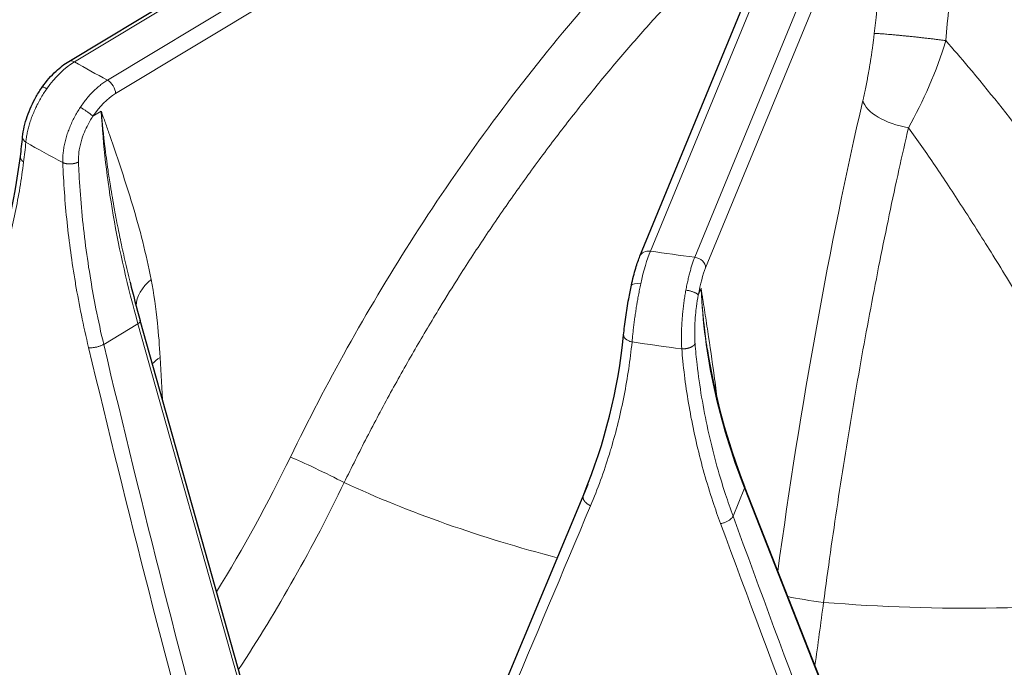
# Model space of a CAD drawing. Units: millimetres. Extents: x 0 to 14700, y 0 to 10395.
# Drawn here: x 4552 to 4640, y 5258 to 5316 of the extents above; entities that cross this region are included whole.
import ezdxf

# ---------------------------------------------------------------- set-up
doc = ezdxf.new("R2010")
doc.units = ezdxf.units.MM
doc.header["$LTSCALE"] = 35
doc.layers.add('Sichtbar (ISO)', color=7, linetype='Continuous', lineweight=25)
doc.layers.add('Tangential', color=7, linetype='Continuous', lineweight=9, true_color=0xbfbfbf)

msp = doc.modelspace()

# ---------------------------------------------------------------- linework, layer by layer
at = {"layer": 'Sichtbar (ISO)'}
for p, q in [((4556.534, 5312.157), (4618.837, 5349.667)), ((4607.268, 5294.885), (4628.128, 5345.439)), ((4552.436, 5305.468), (4552.436, 5305.468)), ((4561.98, 5292.558), (4561.98, 5292.559)), ((4574.077, 5249.429), (4562.878, 5289.149)), ((4605.821, 5287.889), (4605.821, 5287.889)), ((4602.638, 5274.617), (4589.893, 5244.115)), ((4630.616, 5238.678), (4616.562, 5274.437)), ((4602.319, 5273.823), (4602.319, 5273.823))]:
    msp.add_line(p, q, dxfattribs=at)
for centre, major_axis, ratio, start_param, end_param in [((4557.05, 5311.3), (-0.516, 0.857), 0.589315, 6.283185, 6.283256), ((4608.192, 5294.503), (-0.924, 0.381), 0.794268, 6.283185, 6.283678), ((4562.204, 5288.959), (0.674, 0.19), 0.389485, 0, 0.000089)]:
    msp.add_ellipse(centre, major_axis=major_axis, ratio=ratio, start_param=start_param, end_param=end_param, dxfattribs=at)
for points, knots in [([(4554.18, 5309.881), (4554.549, 5310.405), (4554.969, 5310.89), (4555.769, 5311.634), (4556.149, 5311.925), (4556.534, 5312.157)], [0, 0, 0, 0, 0.193516, 0.193516, 0.3512013, 0.3512013, 0.3512013, 0.3512013]), ([(4552.436, 5305.468), (4552.493, 5306.043), (4552.634, 5306.662), (4553.048, 5307.865), (4553.319, 5308.464), (4553.806, 5309.321), (4553.988, 5309.608), (4554.18, 5309.881)], [0, 0, 0, 0, 0.2048826, 0.2048826, 0.3996278, 0.3996278, 0.5006673, 0.5006673, 0.5006673, 0.5006673]), ([(4606.51, 5292.288), (4606.628, 5292.834), (4606.76, 5293.355), (4607.016, 5294.214), (4607.14, 5294.574), (4607.268, 5294.884)], [0, 0, 0, 0, 0.1750191, 0.1750191, 0.3270824, 0.3270824, 0.3270824, 0.3270824]), ([(4605.821, 5287.889), (4605.869, 5288.367), (4605.934, 5288.904), (4606.086, 5289.988), (4606.175, 5290.549), (4606.347, 5291.499), (4606.426, 5291.903), (4606.51, 5292.288)], [0, 0, 0, 0, 0.1728285, 0.1728285, 0.339542, 0.339542, 0.463202, 0.463202, 0.463202, 0.463202])]:
    msp.add_open_spline(points, degree=3, knots=knots, dxfattribs=at)
for points in [[(4552.241, 5303.729), (4552.313, 5304.304), (4552.379, 5304.883), (4552.436, 5305.468)], [(4549.519, 5292.21), (4550.783, 5295.681), (4551.713, 5299.571), (4552.241, 5303.73)], [(4561.98, 5292.558), (4562.257, 5291.427), (4562.556, 5290.29), (4562.878, 5289.149)], [(4602.319, 5273.823), (4604.141, 5278.239), (4605.33, 5283.005), (4605.821, 5287.889)], [(4613.247, 5286.648), (4613.862, 5282.58), (4614.978, 5278.468), (4616.562, 5274.437)]]:
    msp.add_open_spline(points, degree=3, dxfattribs=at)
at = {"layer": 'Tangential'}
for p, q in [((4557.05, 5312.117), (4619.353, 5349.626)), ((4622.277, 5348.007), (4559.975, 5310.498)), ((4622.998, 5346.813), (4560.696, 5309.303)), ((4608.192, 5295.32), (4629.053, 5345.874)), ((4632.994, 5345.332), (4612.134, 5294.778)), ((4632.689, 5341.308), (4613.106, 5293.849)), ((4559.424, 5307.737), (4558.68, 5307.288)), ((4552.531, 5303.267), (4552.531, 5303.267)), ((4612.698, 5292.019), (4612.449, 5291.415)), ((4562.684, 5288.873), (4559.64, 5287.041)), ((4573.883, 5249.153), (4562.684, 5288.873)), ((4611.844, 5286.816), (4611.844, 5286.816)), ((4564.85, 5282.154), (4564.652, 5285.894)), ((4602.638, 5274.617), (4589.893, 5244.113)), ((4602.397, 5274.014), (4602.239, 5273.631)), ((4614.91, 5273.612), (4614.91, 5273.612)), ((4616.557, 5274.272), (4615.538, 5271.802)), ((4630.611, 5238.513), (4616.557, 5274.272))]:
    msp.add_line(p, q, dxfattribs=at)
for centre, major_axis, ratio, start_param, end_param in [((4636.162, 5295.187), (-124.606, 0), 0.57735, 5.995756, 7.663712), ((4556.956, 5307.273), (3.016, 5.185), 0.554212, 0.787003, 1.415606), ((4557.05, 5311.3), (-0.516, 0.857), 0.589315, 5.487093, 6.283185), ((4636.162, 5358.057), (112.206, 0), 0.57735, 3.929879, 3.96599), ((4559.975, 5309.681), (0.516, -0.857), 0.589315, 0.800884, 2.345501), ((4560.79, 5305.171), (2.32, 4.427), 0.580052, 0.761965, 1.390647), ((4636.615, 5260.971), (12.545, 96.479), 0.182306, 1.077429, 1.532797), ((4630.955, 5308.228), (-3.897, 0.9), 0.472031, 0.233829, 1.721229), ((4613.49, 5279.351), (40.57, -63.105), 0.568638, 3.925735, 4.219702), ((4499.93, 5340.641), (35.402, -66.604), 0.594847, 0.699303, 0.728954), ((4636.162, 5353.329), (118.202, 0), 0.57735, 3.928727, 3.967142), ((4636.162, 5294.779), (-125.1, 0), 0.57735, 0, 1.380527), ((4608.192, 5294.503), (-0.924, 0.381), 0.794268, 5.029098, 6.283185), ((4608.065, 5290.441), (0.934, 5.925), 0.179005, 0.63218, 1.260782), ((4636.162, 5358.057), (112.206, 0), 0.57735, 4.460459, 4.496571), ((4612.134, 5293.961), (0.924, -0.381), 0.794268, 0.342889, 1.887506), ((4613.233, 5289.752), (0.574, 4.965), 0.20427, 0.624262, 1.252944), ((4567.461, 5290.9), (-4.91, -0.944), 0.658463, 5.403222, 6.12596), ((4685.615, 5283.552), (69.799, -27.452), 0.773838, 3.471612, 3.76558), ((4562.204, 5288.959), (0.674, 0.19), 0.389485, 5.389027, 6.283185), ((4644.477, 5316.676), (78.859, -341.111), 0.259167, 4.740214, 4.868078), ((4798.227, 5409.14), (104.539, -589.584), 0.431668, 4.843985, 4.91918), ((4636.162, 5353.329), (118.202, 0), 0.57735, 4.459307, 4.497722), ((4568.259, 5284.003), (4.993, 0.265), 0.582576, 2.346872, 2.57877), ((4542.061, 5288.303), (33.71, 61.875), 0.504291, 4.610231, 4.804194), ((4579.109, 5275.535), (-3.598, 1.749), 0.042418, 4.179121, 5.663751), ((4636.162, 5314.699), (-88.453, 0), 0.57735, 0.897449, 1.148647), ((4615.911, 5274.181), (0.651, 0.256), 0.514511, 5.848251, 6.283107), ((4819.794, 5800.868), (394.855, 948.955), 0.001971, 4.079001, 4.124129), ((4623.766, 5323.134), (118.921, 282.41), 0.001054, 4.405459, 4.533363), ((4700.201, 5444.606), (165.941, -553.135), 0.233491, 4.959379, 5.034575), ((4648.073, 5319.848), (109.945, -313.162), 0.145055, 4.817494, 4.945359), ((4623.145, 5264.543), (-3.965, 0.529), 0.083698, 0.818756, 1.691082), ((4636.162, 5314.699), (-88.453, 0), 0.57735, 1.428029, 1.776396)]:
    msp.add_ellipse(centre, major_axis=major_axis, ratio=ratio, start_param=start_param, end_param=end_param, dxfattribs=at)
for points, knots in [([(4628.08, 5314.635), (4628.901, 5322.13), (4630.119, 5329.56), (4631.541, 5336.245), (4631.911, 5337.982), (4632.294, 5339.672), (4632.689, 5341.308)], [112.741257, 112.741257, 112.741257, 112.741257, 143.458789, 143.458789, 143.458789, 151.444343, 151.444343, 151.444343, 151.444343]), ([(4634.433, 5314.005), (4635.116, 5321.919), (4636.202, 5329.775), (4637.479, 5336.678), (4637.591, 5337.285), (4637.705, 5337.884), (4637.82, 5338.477), (4637.834, 5338.547), (4637.848, 5338.618), (4637.861, 5338.688)], [112.741239, 112.741239, 112.741239, 112.741239, 147.977616, 147.977616, 147.977616, 151.076094, 151.076094, 151.076094, 151.444343, 151.444343, 151.444343, 151.444343]), ([(4654.112, 5287.885), (4654.081, 5288.298), (4654.044, 5288.717), (4653.962, 5289.562), (4653.917, 5289.99), (4653.816, 5290.855), (4653.761, 5291.292), (4653.694, 5291.798), (4653.684, 5291.866), (4653.605, 5292.448), (4653.529, 5292.963), (4653.368, 5294.003), (4653.282, 5294.527), (4653.099, 5295.583), (4653.003, 5296.114), (4652.8, 5297.182), (4652.693, 5297.72), (4652.471, 5298.802), (4652.354, 5299.348), (4652.113, 5300.441), (4651.988, 5300.989), (4651.73, 5302.088), (4651.597, 5302.639), (4651.424, 5303.342), (4651.385, 5303.497), (4651.211, 5304.193), (4651.073, 5304.732), (4650.791, 5305.811), (4650.647, 5306.352), (4650.351, 5307.439), (4650.2, 5307.986), (4649.89, 5309.08), (4649.732, 5309.627), (4649.409, 5310.723), (4649.244, 5311.271), (4648.909, 5312.367), (4648.739, 5312.916), (4648.391, 5314.016), (4648.213, 5314.568), (4647.853, 5315.671), (4647.671, 5316.222), (4647.3, 5317.325), (4647.112, 5317.877), (4646.834, 5318.687), (4646.744, 5318.947), (4646.427, 5319.857), (4646.2, 5320.504), (4645.738, 5321.795), (4645.505, 5322.441), (4645.029, 5323.737), (4644.787, 5324.387), (4644.297, 5325.685), (4644.049, 5326.332), (4643.549, 5327.624), (4643.295, 5328.268), (4642.783, 5329.555), (4642.524, 5330.197), (4641.998, 5331.483), (4641.732, 5332.126), (4641.195, 5333.408), (4640.925, 5334.047), (4640.378, 5335.323), (4640.102, 5335.961), (4639.636, 5337.025), (4639.447, 5337.455), (4639.257, 5337.882)], [129.084973, 129.084973, 129.084973, 129.084973, 131.033207, 131.033207, 132.993, 132.993, 134.971629, 134.971629, 135.27613, 135.27613, 137.591876, 137.591876, 139.937151, 139.937151, 142.312539, 142.312539, 144.718632, 144.718632, 147.171293, 147.171293, 149.651563, 149.651563, 152.17216, 152.17216, 152.886129, 152.886129, 155.384855, 155.384855, 157.920116, 157.920116, 160.511924, 160.511924, 163.138723, 163.138723, 165.800666, 165.800666, 168.497776, 168.497776, 171.247511, 171.247511, 174.026838, 174.026838, 176.849309, 176.849309, 178.191342, 178.191342, 181.563621, 181.563621, 184.983496, 184.983496, 188.485388, 188.485388, 192.023277, 192.023277, 195.605199, 195.605199, 199.23049, 199.23049, 202.920374, 202.920374, 206.644802, 206.644802, 210.42019, 210.42019, 212.998636, 212.998636, 212.998636, 212.998636]), ([(4576.223, 5277.047), (4579.403, 5283.588), (4582.967, 5289.972), (4586.849, 5296.077), (4591.03, 5302.651), (4595.579, 5308.902), (4600.4, 5314.695), (4604.048, 5319.077), (4607.852, 5323.198), (4611.769, 5327.008)], [49.775539, 49.775539, 49.775539, 49.775539, 79.044128, 79.044128, 79.044128, 110.563188, 110.563188, 110.563188, 134.408526, 134.408526, 134.408526, 134.408526]), ([(4581.002, 5274.777), (4581.657, 5276.124), (4582.328, 5277.463), (4583.016, 5278.795), (4583.703, 5280.125), (4584.407, 5281.447), (4585.126, 5282.76), (4585.836, 5284.057), (4586.561, 5285.344), (4587.301, 5286.622), (4588.019, 5287.861), (4588.751, 5289.091), (4589.496, 5290.31), (4590.073, 5291.255), (4590.658, 5292.194), (4591.251, 5293.126), (4592.035, 5294.359), (4592.832, 5295.579), (4593.642, 5296.787), (4594.473, 5298.025), (4595.316, 5299.249), (4596.173, 5300.459), (4597.038, 5301.682), (4597.917, 5302.891), (4598.808, 5304.084), (4599.705, 5305.284), (4600.615, 5306.469), (4601.536, 5307.637), (4602.458, 5308.805), (4603.391, 5309.957), (4604.336, 5311.091), (4605.272, 5312.214), (4606.219, 5313.32), (4607.175, 5314.406), (4608.122, 5315.482), (4609.079, 5316.54), (4610.045, 5317.578), (4610.992, 5318.596), (4611.947, 5319.594), (4612.91, 5320.574), (4613.7, 5321.378), (4614.496, 5322.169), (4615.297, 5322.946)], [49.775539, 49.775539, 49.775539, 49.775539, 56.024158, 56.024158, 56.024158, 62.265616, 62.265616, 62.265616, 68.429965, 68.429965, 68.429965, 74.409559, 74.409559, 74.409559, 79.044051, 79.044051, 79.044051, 85.171424, 85.171424, 85.171424, 91.450615, 91.450615, 91.450615, 97.799853, 97.799853, 97.799853, 104.191094, 104.191094, 104.191094, 110.589619, 110.589619, 110.589619, 116.930295, 116.930295, 116.930295, 123.208642, 123.208642, 123.208642, 129.359603, 129.359603, 129.359603, 134.408533, 134.408533, 134.408533, 134.408533]), ([(4634.433, 5314.005), (4634.338, 5314.018), (4634.238, 5314.031), (4634.032, 5314.057), (4633.926, 5314.07), (4633.707, 5314.098), (4633.594, 5314.111), (4633.364, 5314.139), (4633.246, 5314.154), (4633.007, 5314.182), (4632.886, 5314.196), (4632.64, 5314.224), (4632.516, 5314.238), (4632.267, 5314.266), (4632.143, 5314.28), (4631.893, 5314.308), (4631.769, 5314.321), (4631.521, 5314.348), (4631.398, 5314.361), (4631.156, 5314.386), (4631.036, 5314.398), (4630.817, 5314.421), (4630.717, 5314.431), (4630.503, 5314.452), (4630.39, 5314.463), (4630.167, 5314.484), (4630.058, 5314.495), (4629.845, 5314.514), (4629.741, 5314.524), (4629.539, 5314.542), (4629.441, 5314.55), (4629.253, 5314.566), (4629.163, 5314.574), (4628.991, 5314.587), (4628.909, 5314.593), (4628.756, 5314.605), (4628.684, 5314.61), (4628.55, 5314.618), (4628.488, 5314.622), (4628.375, 5314.628), (4628.323, 5314.63), (4628.232, 5314.634), (4628.192, 5314.635), (4628.127, 5314.636), (4628.101, 5314.636), (4628.08, 5314.635)], [0, 0, 0, 0, 0.181737, 0.181737, 0.364896, 0.364896, 0.549259, 0.549259, 0.734909, 0.734909, 0.920959, 0.920959, 1.107086, 1.107086, 1.292961, 1.292961, 1.477837, 1.477837, 1.661873, 1.661873, 1.844211, 1.844211, 2, 2, 2.181958, 2.181958, 2.36531, 2.36531, 2.549829, 2.549829, 2.735562, 2.735562, 2.921646, 2.921646, 3.107755, 3.107755, 3.293562, 3.293562, 3.478297, 3.478297, 3.662161, 3.662161, 3.844283, 3.844283, 4, 4, 4, 4]), ([(4634.433, 5314.005), (4635.11, 5313.237), (4635.775, 5312.463), (4636.431, 5311.682), (4640.063, 5307.363), (4643.421, 5302.859), (4646.751, 5298.239), (4647.056, 5297.816), (4647.36, 5297.393), (4647.664, 5296.969), (4648.221, 5296.191), (4648.777, 5295.411), (4649.334, 5294.628), (4649.912, 5293.814), (4650.49, 5292.998), (4651.07, 5292.18), (4651.589, 5291.447), (4652.108, 5290.712), (4652.63, 5289.976), (4653.122, 5289.28), (4653.616, 5288.583), (4654.112, 5287.885)], [32.57991, 32.57991, 32.57991, 32.57991, 36.807032, 36.807032, 36.807032, 60.202859, 60.202859, 60.202859, 62.340733, 62.340733, 62.340733, 66.258994, 66.258994, 66.258994, 70.328381, 70.328381, 70.328381, 73.972578, 73.972578, 73.972578, 77.417849, 77.417849, 77.417849, 77.417849]), ([(4557.559, 5308.078), (4557.652, 5308.218), (4557.748, 5308.354), (4557.946, 5308.621), (4558.048, 5308.751), (4558.255, 5309.002), (4558.362, 5309.123), (4558.578, 5309.358), (4558.688, 5309.471), (4558.911, 5309.687), (4559.024, 5309.79), (4559.252, 5309.985), (4559.368, 5310.078), (4559.6, 5310.252), (4559.716, 5310.334), (4559.88, 5310.44), (4559.927, 5310.469), (4559.975, 5310.498)], [25.632475, 25.632475, 25.632475, 25.632475, 26.295645, 26.295645, 26.958786, 26.958786, 27.621907, 27.621907, 28.285014, 28.285014, 28.948186, 28.948186, 29.611325, 29.611325, 30.2745, 30.2745, 30.540986, 30.540986, 30.540986, 30.540986]), ([(4552.726, 5304.989), (4552.738, 5305.124), (4552.754, 5305.263), (4552.796, 5305.544), (4552.821, 5305.686), (4552.881, 5305.976), (4552.916, 5306.123), (4552.994, 5306.419), (4553.037, 5306.568), (4553.132, 5306.869), (4553.184, 5307.02), (4553.296, 5307.323), (4553.356, 5307.474), (4553.483, 5307.777), (4553.551, 5307.928), (4553.674, 5308.188), (4553.728, 5308.296), (4553.861, 5308.554), (4553.942, 5308.703), (4554.113, 5309), (4554.202, 5309.149), (4554.388, 5309.441), (4554.484, 5309.585), (4554.583, 5309.725)], [13.770336, 13.770336, 13.770336, 13.770336, 14.424659, 14.424659, 15.078844, 15.078844, 15.732931, 15.732931, 16.386959, 16.386959, 17.041072, 17.041072, 17.695174, 17.695174, 18.349437, 18.349437, 18.823966, 18.823966, 19.483776, 19.483776, 20.159486, 20.159486, 20.835197, 20.835197, 20.835197, 20.835197]), ([(4557.559, 5308.078), (4557.467, 5307.94), (4557.377, 5307.798), (4557.206, 5307.51), (4557.124, 5307.364), (4556.967, 5307.066), (4556.892, 5306.916), (4556.75, 5306.611), (4556.683, 5306.457), (4556.559, 5306.148), (4556.5, 5305.992), (4556.393, 5305.679), (4556.344, 5305.522), (4556.255, 5305.209), (4556.215, 5305.052), (4556.146, 5304.74), (4556.116, 5304.585), (4556.066, 5304.276), (4556.047, 5304.123), (4556.017, 5303.82), (4556.008, 5303.67), (4556, 5303.405), (4556, 5303.289), (4556.003, 5303.175)], [7.304451, 7.304451, 7.304451, 7.304451, 7.959553, 7.959553, 8.614411, 8.614411, 9.269066, 9.269066, 9.923593, 9.923593, 10.578003, 10.578003, 11.232335, 11.232335, 11.886629, 11.886629, 12.541041, 12.541041, 13.195457, 13.195457, 13.850065, 13.850065, 14.369259, 14.369259, 14.369259, 14.369259]), ([(4557.559, 5308.078), (4557.59, 5308.061), (4557.623, 5308.043), (4557.69, 5308.005), (4557.725, 5307.985), (4557.796, 5307.943), (4557.832, 5307.921), (4557.906, 5307.875), (4557.943, 5307.851), (4558.018, 5307.802), (4558.055, 5307.777), (4558.13, 5307.727), (4558.166, 5307.701), (4558.238, 5307.65), (4558.273, 5307.625), (4558.341, 5307.574), (4558.374, 5307.549), (4558.437, 5307.5), (4558.467, 5307.477), (4558.523, 5307.43), (4558.549, 5307.408), (4558.598, 5307.365), (4558.621, 5307.345), (4558.655, 5307.313), (4558.668, 5307.3), (4558.68, 5307.288)], [0, 0, 0, 0, 0.083584, 0.083584, 0.168325, 0.168325, 0.254124, 0.254124, 0.340814, 0.340814, 0.428359, 0.428359, 0.516062, 0.516062, 0.603608, 0.603608, 0.690699, 0.690699, 0.776641, 0.776641, 0.861753, 0.861753, 0.945438, 0.945438, 1, 1, 1, 1]), ([(4561.98, 5292.559), (4561.819, 5293.218), (4561.664, 5293.875), (4561.515, 5294.53), (4561.377, 5295.14), (4561.245, 5295.748), (4561.118, 5296.353), (4561.064, 5296.608), (4561.012, 5296.862), (4560.961, 5297.115), (4560.833, 5297.749), (4560.711, 5298.38), (4560.597, 5299.009), (4560.467, 5299.715), (4560.346, 5300.419), (4560.234, 5301.118), (4560.16, 5301.58), (4560.09, 5302.041), (4560.023, 5302.5), (4559.918, 5303.223), (4559.823, 5303.942), (4559.737, 5304.657), (4559.717, 5304.818), (4559.698, 5304.978), (4559.68, 5305.138), (4559.63, 5305.575), (4559.584, 5306.009), (4559.541, 5306.442), (4559.52, 5306.659), (4559.499, 5306.875), (4559.48, 5307.09), (4559.473, 5307.163), (4559.467, 5307.235), (4559.46, 5307.308), (4559.454, 5307.381), (4559.448, 5307.453), (4559.442, 5307.526), (4559.439, 5307.561), (4559.436, 5307.596), (4559.433, 5307.631), (4559.433, 5307.634), (4559.432, 5307.637), (4559.432, 5307.639), (4559.432, 5307.642), (4559.432, 5307.645), (4559.431, 5307.648), (4559.431, 5307.651), (4559.431, 5307.654), (4559.431, 5307.657), (4559.43, 5307.661), (4559.43, 5307.665), (4559.43, 5307.669), (4559.429, 5307.673), (4559.429, 5307.676), (4559.429, 5307.68), (4559.428, 5307.682), (4559.428, 5307.685), (4559.428, 5307.687), (4559.428, 5307.69), (4559.428, 5307.693), (4559.427, 5307.696), (4559.427, 5307.701), (4559.426, 5307.707), (4559.426, 5307.712), (4559.426, 5307.715), (4559.425, 5307.719), (4559.425, 5307.722), (4559.425, 5307.724), (4559.425, 5307.727), (4559.425, 5307.729), (4559.424, 5307.732), (4559.424, 5307.734), (4559.424, 5307.737)], [42.354555, 42.354555, 42.354555, 42.354555, 46.330902, 46.330902, 46.330902, 50.030157, 50.030157, 50.030157, 51.582554, 51.582554, 51.582554, 55.460858, 55.460858, 55.460858, 59.819811, 59.819811, 59.819811, 62.697879, 62.697879, 62.697879, 67.235714, 67.235714, 67.235714, 68.255542, 68.255542, 68.255542, 71.034373, 71.034373, 71.034373, 72.423789, 72.423789, 72.423789, 72.892663, 72.892663, 72.892663, 73.361538, 73.361538, 73.361538, 73.589054, 73.589054, 73.589054, 73.606949, 73.606949, 73.606949, 73.62618, 73.62618, 73.62618, 73.648195, 73.648195, 73.648195, 73.677264, 73.677264, 73.677264, 73.701129, 73.701129, 73.701129, 73.717155, 73.717155, 73.717155, 73.735209, 73.735209, 73.735209, 73.766367, 73.766367, 73.766367, 73.783876, 73.783876, 73.783876, 73.799016, 73.799016, 73.799016, 73.813204, 73.813204, 73.813204, 73.813204]), ([(4563.853, 5292.791), (4563.41, 5295.099), (4562.841, 5297.255), (4562.221, 5299.336), (4561.789, 5300.785), (4561.33, 5302.196), (4560.86, 5303.59), (4560.625, 5304.287), (4560.386, 5304.979), (4560.147, 5305.669), (4560.027, 5306.014), (4559.907, 5306.359), (4559.786, 5306.703), (4559.726, 5306.875), (4559.666, 5307.047), (4559.605, 5307.219), (4559.585, 5307.277), (4559.565, 5307.335), (4559.544, 5307.394), (4559.524, 5307.452), (4559.504, 5307.51), (4559.483, 5307.568), (4559.473, 5307.596), (4559.463, 5307.624), (4559.454, 5307.652), (4559.449, 5307.666), (4559.445, 5307.678), (4559.44, 5307.691), (4559.437, 5307.701), (4559.432, 5307.713), (4559.428, 5307.724), (4559.427, 5307.728), (4559.425, 5307.732), (4559.424, 5307.737)], [35.615206, 35.615206, 35.615206, 35.615206, 51.582554, 51.582554, 51.582554, 62.697879, 62.697879, 62.697879, 68.255542, 68.255542, 68.255542, 71.034373, 71.034373, 71.034373, 72.423789, 72.423789, 72.423789, 72.892663, 72.892663, 72.892663, 73.361538, 73.361538, 73.361538, 73.589054, 73.589054, 73.589054, 73.70068, 73.70068, 73.70068, 73.782068, 73.782068, 73.782068, 73.813204, 73.813204, 73.813204, 73.813204]), ([(4558.68, 5307.288), (4558.488, 5307.003), (4558.313, 5306.703), (4558.157, 5306.393), (4558.044, 5306.167), (4557.942, 5305.936), (4557.852, 5305.703), (4557.617, 5305.092), (4557.467, 5304.465), (4557.416, 5303.87), (4557.404, 5303.724), (4557.398, 5303.581), (4557.397, 5303.439), (4557.397, 5303.371), (4557.398, 5303.302), (4557.4, 5303.235)], [7.304451, 7.304451, 7.304451, 7.304451, 8.936784, 8.936784, 8.936784, 10.125711, 10.125711, 10.125711, 13.236877, 13.236877, 13.236877, 13.998286, 13.998286, 13.998286, 14.369259, 14.369259, 14.369259, 14.369259]), ([(4623.577, 5264.15), (4623.775, 5265.632), (4623.978, 5267.11), (4624.398, 5270.059), (4624.614, 5271.53), (4625.057, 5274.462), (4625.285, 5275.924), (4625.752, 5278.835), (4625.991, 5280.283), (4626.479, 5283.164), (4626.729, 5284.596), (4627.239, 5287.442), (4627.499, 5288.855), (4628.029, 5291.66), (4628.299, 5293.051), (4628.849, 5295.808), (4629.128, 5297.175), (4629.695, 5299.88), (4629.983, 5301.218), (4630.553, 5303.799), (4630.834, 5305.044), (4631.119, 5306.274)], [49.775629, 49.775629, 49.775629, 49.775629, 56.02833, 56.02833, 62.290816, 62.290816, 68.564834, 68.564834, 74.84374, 74.84374, 81.12586, 81.12586, 87.409493, 87.409493, 93.692052, 93.692052, 99.972246, 99.972246, 106.245839, 106.245839, 112.203457, 112.203457, 112.203457, 112.203457]), ([(4631.119, 5306.274), (4631.517, 5305.724), (4631.91, 5305.17), (4632.699, 5304.043), (4633.094, 5303.471), (4633.887, 5302.304), (4634.285, 5301.71), (4635.092, 5300.491), (4635.501, 5299.865), (4636.328, 5298.587), (4636.746, 5297.935), (4637.593, 5296.599), (4638.023, 5295.916), (4638.91, 5294.493), (4639.369, 5293.752), (4640.309, 5292.226), (4640.791, 5291.439), (4641.808, 5289.771), (4642.345, 5288.888), (4643.105, 5287.637), (4643.328, 5287.27), (4644.186, 5285.857), (4644.825, 5284.806), (4646.084, 5282.741), (4646.705, 5281.729), (4647.865, 5279.848), (4648.403, 5278.98), (4649.446, 5277.315), (4649.949, 5276.517), (4650.923, 5274.987), (4651.393, 5274.255), (4652.205, 5273.004), (4652.544, 5272.486), (4652.885, 5271.968)], [38.003519, 38.003519, 38.003519, 38.003519, 40.928276, 40.928276, 43.914833, 43.914833, 46.971751, 46.971751, 50.155802, 50.155802, 53.437258, 53.437258, 56.836305, 56.836305, 60.479986, 60.479986, 64.313652, 64.313652, 68.571415, 68.571415, 70.328636, 70.328636, 75.341008, 75.341008, 80.13708, 80.13708, 84.229111, 84.229111, 87.983789, 87.983789, 91.429656, 91.429656, 93.870017, 93.870017, 93.870017, 93.870017]), ([(4552.726, 5304.989), (4552.696, 5305.009), (4552.667, 5305.031), (4552.615, 5305.075), (4552.591, 5305.098), (4552.547, 5305.147), (4552.528, 5305.172), (4552.494, 5305.223), (4552.479, 5305.249), (4552.457, 5305.302), (4552.448, 5305.33), (4552.437, 5305.384), (4552.434, 5305.411), (4552.435, 5305.448), (4552.435, 5305.458), (4552.436, 5305.468)], [0.0000304, 0.0000304, 0.0000304, 0.0000304, 0.083057, 0.083057, 0.1672369, 0.1672369, 0.2524741, 0.2524741, 0.3386037, 0.3386037, 0.4256011, 0.4256011, 0.5127646, 0.5127646, 0.544847, 0.544847, 0.544847, 0.544847]), ([(4552.526, 5303.224), (4552.428, 5302.458), (4552.317, 5301.702), (4552.068, 5300.205), (4551.93, 5299.466), (4551.627, 5298.003), (4551.462, 5297.28), (4551.205, 5296.25), (4551.123, 5295.934), (4550.845, 5294.906), (4550.639, 5294.204), (4550.203, 5292.831), (4549.973, 5292.159), (4549.731, 5291.5)], [23.008725, 23.008725, 23.008725, 23.008725, 27.136761, 27.136761, 31.283687, 31.283687, 35.458842, 35.458842, 37.330647, 37.330647, 41.586605, 41.586605, 45.821196, 45.821196, 45.821196, 45.821196]), ([(4558.3, 5286.756), (4558.069, 5287.724), (4557.855, 5288.69), (4557.473, 5290.562), (4557.303, 5291.469), (4557.139, 5292.426), (4557.13, 5292.48), (4556.967, 5293.439), (4556.829, 5294.34), (4556.585, 5296.113), (4556.48, 5296.985), (4556.293, 5298.75), (4556.214, 5299.643), (4556.086, 5301.418), (4556.037, 5302.3), (4556.003, 5303.175)], [70.608044, 70.608044, 70.608044, 70.608044, 75.097028, 75.097028, 79.331173, 79.331173, 79.586012, 79.586012, 83.830146, 83.830146, 87.972701, 87.972701, 92.267624, 92.267624, 96.562548, 96.562548, 96.562548, 96.562548]), ([(4559.64, 5287.041), (4559.39, 5288.096), (4559.161, 5289.15), (4558.953, 5290.2), (4558.785, 5291.049), (4558.63, 5291.895), (4558.488, 5292.739), (4558.316, 5293.763), (4558.164, 5294.783), (4558.031, 5295.797), (4557.898, 5296.812), (4557.785, 5297.821), (4557.691, 5298.823), (4557.597, 5299.825), (4557.523, 5300.82), (4557.467, 5301.808), (4557.44, 5302.285), (4557.418, 5302.761), (4557.4, 5303.235)], [70.608063, 70.608063, 70.608063, 70.608063, 75.573564, 75.573564, 75.573564, 79.586012, 79.586012, 79.586012, 84.458843, 84.458843, 84.458843, 89.331807, 89.331807, 89.331807, 94.205015, 94.205015, 94.205015, 96.562549, 96.562549, 96.562549, 96.562549]), ([(4611.351, 5291.856), (4611.38, 5292.015), (4611.41, 5292.172), (4611.473, 5292.479), (4611.506, 5292.63), (4611.572, 5292.924), (4611.606, 5293.068), (4611.676, 5293.347), (4611.712, 5293.482), (4611.784, 5293.745), (4611.821, 5293.871), (4611.896, 5294.115), (4611.933, 5294.231), (4612.01, 5294.454), (4612.048, 5294.56), (4612.102, 5294.7), (4612.118, 5294.739), (4612.134, 5294.778)], [25.632475, 25.632475, 25.632475, 25.632475, 26.295645, 26.295645, 26.958786, 26.958786, 27.621907, 27.621907, 28.285014, 28.285014, 28.948186, 28.948186, 29.611325, 29.611325, 30.2745, 30.2745, 30.540986, 30.540986, 30.540986, 30.540986]), ([(4563.853, 5292.791), (4564.093, 5291.544), (4564.275, 5290.257), (4564.413, 5288.937), (4564.518, 5287.939), (4564.597, 5286.924), (4564.652, 5285.894)], [64.542694, 64.542694, 64.542694, 64.542694, 71.524449, 71.524449, 71.524449, 76.802582, 76.802582, 76.802582, 76.802582]), ([(4607.34, 5292.408), (4606.905, 5292.473), (4606.541, 5292.421), (4606.51, 5292.29), (4606.51, 5292.289), (4606.51, 5292.289), (4606.51, 5292.288)], [0.0000002, 0.0000002, 0.0000002, 0.0000002, 0.8770258, 0.8770258, 0.8770258, 0.880956, 0.880956, 0.880956, 0.880956]), ([(4606.566, 5287.259), (4606.578, 5287.398), (4606.591, 5287.54), (4606.62, 5287.832), (4606.635, 5287.982), (4606.669, 5288.286), (4606.687, 5288.441), (4606.725, 5288.755), (4606.745, 5288.915), (4606.788, 5289.237), (4606.81, 5289.4), (4606.858, 5289.727), (4606.882, 5289.892), (4606.934, 5290.223), (4606.96, 5290.389), (4607.008, 5290.675), (4607.029, 5290.795), (4607.079, 5291.082), (4607.109, 5291.248), (4607.171, 5291.582), (4607.204, 5291.75), (4607.271, 5292.082), (4607.305, 5292.246), (4607.34, 5292.408)], [13.770336, 13.770336, 13.770336, 13.770336, 14.424659, 14.424659, 15.078844, 15.078844, 15.732931, 15.732931, 16.386959, 16.386959, 17.041072, 17.041072, 17.695174, 17.695174, 18.349437, 18.349437, 18.823966, 18.823966, 19.483776, 19.483776, 20.159486, 20.159486, 20.835197, 20.835197, 20.835197, 20.835197]), ([(4613.247, 5286.648), (4613.232, 5286.75), (4613.217, 5286.852), (4613.202, 5286.955), (4613.101, 5287.646), (4613.014, 5288.336), (4612.939, 5289.026), (4612.922, 5289.181), (4612.906, 5289.336), (4612.891, 5289.491), (4612.849, 5289.913), (4612.812, 5290.334), (4612.78, 5290.755), (4612.764, 5290.966), (4612.749, 5291.176), (4612.735, 5291.387), (4612.731, 5291.458), (4612.726, 5291.529), (4612.722, 5291.6), (4612.718, 5291.67), (4612.714, 5291.741), (4612.71, 5291.812), (4612.708, 5291.847), (4612.706, 5291.881), (4612.704, 5291.916), (4612.704, 5291.918), (4612.704, 5291.921), (4612.704, 5291.924), (4612.703, 5291.926), (4612.703, 5291.929), (4612.703, 5291.932), (4612.703, 5291.935), (4612.703, 5291.938), (4612.703, 5291.941), (4612.702, 5291.945), (4612.702, 5291.949), (4612.702, 5291.953), (4612.702, 5291.956), (4612.702, 5291.96), (4612.701, 5291.963), (4612.701, 5291.965), (4612.701, 5291.968), (4612.701, 5291.97), (4612.701, 5291.973), (4612.701, 5291.976), (4612.701, 5291.979), (4612.7, 5291.984), (4612.7, 5291.99), (4612.7, 5291.995), (4612.7, 5291.998), (4612.699, 5292.001), (4612.699, 5292.004), (4612.699, 5292.007), (4612.699, 5292.009), (4612.699, 5292.012), (4612.699, 5292.014), (4612.699, 5292.016), (4612.698, 5292.019)], [62.025973, 62.025973, 62.025973, 62.025973, 62.697879, 62.697879, 62.697879, 67.235679, 67.235679, 67.235679, 68.255543, 68.255543, 68.255543, 71.034374, 71.034374, 71.034374, 72.42379, 72.42379, 72.42379, 72.892664, 72.892664, 72.892664, 73.361538, 73.361538, 73.361538, 73.589054, 73.589054, 73.589054, 73.606951, 73.606951, 73.606951, 73.626183, 73.626183, 73.626183, 73.648201, 73.648201, 73.648201, 73.67727, 73.67727, 73.67727, 73.70113, 73.70113, 73.70113, 73.717157, 73.717157, 73.717157, 73.735212, 73.735212, 73.735212, 73.766366, 73.766366, 73.766366, 73.783876, 73.783876, 73.783876, 73.799017, 73.799017, 73.799017, 73.813205, 73.813205, 73.813205, 73.813205]), ([(4614.147, 5282.069), (4614.056, 5282.807), (4613.962, 5283.529), (4613.865, 5284.24), (4613.682, 5285.592), (4613.489, 5286.902), (4613.294, 5288.191), (4613.196, 5288.835), (4613.097, 5289.475), (4612.998, 5290.112), (4612.948, 5290.43), (4612.898, 5290.748), (4612.848, 5291.066), (4612.823, 5291.224), (4612.798, 5291.383), (4612.774, 5291.542), (4612.765, 5291.595), (4612.757, 5291.649), (4612.748, 5291.702), (4612.74, 5291.756), (4612.731, 5291.809), (4612.723, 5291.863), (4612.719, 5291.889), (4612.715, 5291.915), (4612.711, 5291.941), (4612.709, 5291.954), (4612.707, 5291.964), (4612.705, 5291.977), (4612.704, 5291.986), (4612.702, 5291.997), (4612.7, 5292.007), (4612.7, 5292.011), (4612.699, 5292.015), (4612.698, 5292.019)], [45.740209, 45.740209, 45.740209, 45.740209, 51.582554, 51.582554, 51.582554, 62.69788, 62.69788, 62.69788, 68.255543, 68.255543, 68.255543, 71.034374, 71.034374, 71.034374, 72.42379, 72.42379, 72.42379, 72.892664, 72.892664, 72.892664, 73.361538, 73.361538, 73.361538, 73.589054, 73.589054, 73.589054, 73.70068, 73.70068, 73.70068, 73.782068, 73.782068, 73.782068, 73.813205, 73.813205, 73.813205, 73.813205]), ([(4611.351, 5291.856), (4611.322, 5291.699), (4611.294, 5291.539), (4611.241, 5291.216), (4611.216, 5291.052), (4611.169, 5290.723), (4611.147, 5290.557), (4611.107, 5290.224), (4611.088, 5290.057), (4611.054, 5289.722), (4611.038, 5289.555), (4611.011, 5289.221), (4610.999, 5289.055), (4610.979, 5288.724), (4610.971, 5288.56), (4610.959, 5288.235), (4610.955, 5288.074), (4610.951, 5287.757), (4610.951, 5287.601), (4610.954, 5287.294), (4610.958, 5287.143), (4610.969, 5286.879), (4610.975, 5286.764), (4610.983, 5286.651)], [7.304451, 7.304451, 7.304451, 7.304451, 7.959553, 7.959553, 8.614411, 8.614411, 9.269066, 9.269066, 9.923593, 9.923593, 10.578003, 10.578003, 11.232335, 11.232335, 11.886629, 11.886629, 12.541041, 12.541041, 13.195457, 13.195457, 13.850065, 13.850065, 14.369259, 14.369259, 14.369259, 14.369259]), ([(4611.351, 5291.856), (4611.393, 5291.851), (4611.435, 5291.845), (4611.52, 5291.83), (4611.563, 5291.822), (4611.648, 5291.805), (4611.691, 5291.795), (4611.775, 5291.774), (4611.816, 5291.762), (4611.898, 5291.738), (4611.937, 5291.725), (4612.014, 5291.698), (4612.05, 5291.684), (4612.12, 5291.656), (4612.153, 5291.641), (4612.214, 5291.61), (4612.243, 5291.595), (4612.295, 5291.564), (4612.318, 5291.549), (4612.36, 5291.518), (4612.378, 5291.503), (4612.41, 5291.472), (4612.422, 5291.458), (4612.439, 5291.433), (4612.445, 5291.424), (4612.449, 5291.415)], [0, 0, 0, 0, 0.083584, 0.083584, 0.168325, 0.168325, 0.254124, 0.254124, 0.340814, 0.340814, 0.428359, 0.428359, 0.516062, 0.516062, 0.603608, 0.603608, 0.690699, 0.690699, 0.776641, 0.776641, 0.861753, 0.861753, 0.945438, 0.945438, 1, 1, 1, 1]), ([(4612.449, 5291.415), (4612.389, 5291.09), (4612.335, 5290.753), (4612.29, 5290.412), (4612.257, 5290.163), (4612.228, 5289.912), (4612.205, 5289.661), (4612.144, 5289.004), (4612.118, 5288.349), (4612.133, 5287.748), (4612.137, 5287.601), (4612.143, 5287.458), (4612.151, 5287.318), (4612.155, 5287.25), (4612.16, 5287.182), (4612.165, 5287.116)], [7.304451, 7.304451, 7.304451, 7.304451, 8.936784, 8.936784, 8.936784, 10.125711, 10.125711, 10.125711, 13.236877, 13.236877, 13.236877, 13.998286, 13.998286, 13.998286, 14.369259, 14.369259, 14.369259, 14.369259]), ([(4606.566, 5287.259), (4606.524, 5287.268), (4606.484, 5287.278), (4606.404, 5287.302), (4606.365, 5287.315), (4606.289, 5287.344), (4606.252, 5287.361), (4606.182, 5287.396), (4606.148, 5287.414), (4606.085, 5287.454), (4606.055, 5287.475), (4606, 5287.519), (4605.975, 5287.542), (4605.93, 5287.589), (4605.911, 5287.613), (4605.877, 5287.663), (4605.863, 5287.688), (4605.84, 5287.738), (4605.832, 5287.763), (4605.821, 5287.813), (4605.819, 5287.838), (4605.82, 5287.871), (4605.82, 5287.88), (4605.821, 5287.889)], [0.0000108, 0.0000108, 0.0000108, 0.0000108, 0.0830371, 0.0830371, 0.1672164, 0.1672164, 0.2524531, 0.2524531, 0.3385822, 0.3385822, 0.4255791, 0.4255791, 0.5127423, 0.5127423, 0.59976, 0.59976, 0.6863343, 0.6863343, 0.7717659, 0.7717659, 0.8563749, 0.8563749, 0.8869392, 0.8869392, 0.8869392, 0.8869392]), ([(4558.3, 5286.756), (4558.331, 5286.751), (4558.364, 5286.748), (4558.434, 5286.744), (4558.47, 5286.744), (4558.546, 5286.744), (4558.586, 5286.746), (4558.669, 5286.752), (4558.713, 5286.756), (4558.801, 5286.767), (4558.844, 5286.774), (4558.932, 5286.79), (4558.976, 5286.799), (4559.063, 5286.819), (4559.107, 5286.83), (4559.193, 5286.854), (4559.235, 5286.867), (4559.316, 5286.894), (4559.356, 5286.909), (4559.433, 5286.939), (4559.469, 5286.955), (4559.539, 5286.987), (4559.572, 5287.003), (4559.616, 5287.027), (4559.628, 5287.034), (4559.64, 5287.041)], [0, 0, 0, 0, 0.08514, 0.08514, 0.171449, 0.171449, 0.258819, 0.258819, 0.351467, 0.351467, 0.440555, 0.440555, 0.52976, 0.52976, 0.618763, 0.618763, 0.707266, 0.707266, 0.794592, 0.794592, 0.881064, 0.881064, 0.966158, 0.966158, 1, 1, 1, 1]), ([(4606.566, 5287.259), (4606.485, 5286.459), (4606.385, 5285.663), (4606.15, 5284.075), (4606.013, 5283.283), (4605.704, 5281.705), (4605.53, 5280.921), (4605.146, 5279.358), (4604.934, 5278.581), (4604.655, 5277.643), (4604.604, 5277.476), (4604.311, 5276.526), (4604.05, 5275.752), (4603.493, 5274.222), (4603.197, 5273.468), (4602.883, 5272.722)], [19.866684, 19.866684, 19.866684, 19.866684, 23.967991, 23.967991, 28.099089, 28.099089, 32.247844, 32.247844, 36.421496, 36.421496, 37.330647, 37.330647, 41.586605, 41.586605, 45.821196, 45.821196, 45.821196, 45.821196]), ([(4614.432, 5271.133), (4614.193, 5271.783), (4613.965, 5272.434), (4613.475, 5273.92), (4613.219, 5274.756), (4612.748, 5276.426), (4612.531, 5277.262), (4612.138, 5278.929), (4611.961, 5279.76), (4611.645, 5281.42), (4611.506, 5282.249), (4611.267, 5283.9), (4611.165, 5284.723), (4611.046, 5285.914), (4611.012, 5286.283), (4610.983, 5286.651)], [78.687173, 78.687173, 78.687173, 78.687173, 81.996145, 81.996145, 86.209445, 86.209445, 90.399663, 90.399663, 94.555336, 94.555336, 98.691232, 98.691232, 102.798261, 102.798261, 104.641653, 104.641653, 104.641653, 104.641653]), ([(4615.538, 5271.802), (4615.304, 5272.443), (4615.082, 5273.086), (4614.56, 5274.681), (4614.274, 5275.635), (4613.752, 5277.549), (4613.516, 5278.509), (4613.095, 5280.432), (4612.91, 5281.396), (4612.59, 5283.323), (4612.455, 5284.288), (4612.275, 5285.873), (4612.215, 5286.495), (4612.165, 5287.116)], [78.687175, 78.687175, 78.687175, 78.687175, 81.996145, 81.996145, 86.870183, 86.870183, 91.744875, 91.744875, 96.619707, 96.619707, 101.49482, 101.49482, 104.641653, 104.641653, 104.641653, 104.641653]), ([(4614.432, 5271.133), (4614.472, 5271.14), (4614.513, 5271.149), (4614.595, 5271.169), (4614.637, 5271.18), (4614.72, 5271.206), (4614.762, 5271.22), (4614.846, 5271.252), (4614.889, 5271.271), (4614.972, 5271.308), (4615.011, 5271.328), (4615.087, 5271.369), (4615.124, 5271.391), (4615.195, 5271.436), (4615.228, 5271.459), (4615.291, 5271.506), (4615.32, 5271.531), (4615.374, 5271.579), (4615.399, 5271.604), (4615.444, 5271.653), (4615.463, 5271.678), (4615.498, 5271.726), (4615.513, 5271.75), (4615.53, 5271.783), (4615.534, 5271.793), (4615.538, 5271.802)], [0, 0, 0, 0, 0.08514, 0.08514, 0.1714486, 0.1714486, 0.2588191, 0.2588191, 0.3514667, 0.3514667, 0.4405551, 0.4405551, 0.5297599, 0.5297599, 0.618763, 0.618763, 0.7072661, 0.7072661, 0.7945919, 0.7945919, 0.8810636, 0.8810636, 0.9661576, 0.9661576, 1, 1, 1, 1])]:
    msp.add_open_spline(points, degree=3, knots=knots, dxfattribs=at)
for points, degree in [([(4627.066, 5308.677), (4627.325, 5309.799), (4627.563, 5310.99), (4627.773, 5312.215), (4627.949, 5313.447), (4628.08, 5314.635)], 5), ([(4631.119, 5306.274), (4632.423, 5308.574), (4633.616, 5311.302), (4634.433, 5314.005)], 3), ([(4554.583, 5309.725), (4554.358, 5309.855), (4554.212, 5309.908), (4554.185, 5309.878)], 3), ([(4552.526, 5303.224), (4552.405, 5303.309), (4552.311, 5303.408), (4552.251, 5303.515), (4552.227, 5303.625), (4552.241, 5303.729)], 5), ([(4556.003, 5303.175), (4556.231, 5303.074), (4556.539, 5303.02), (4556.884, 5303.035), (4557.185, 5303.115), (4557.4, 5303.235)], 5), ([(4610.983, 5286.651), (4611.285, 5286.633), (4611.612, 5286.679), (4611.904, 5286.794), (4612.093, 5286.951), (4612.165, 5287.116)], 5), ([(4581.002, 5274.777), (4578.231, 5269.037), (4575.074, 5263.458), (4571.61, 5258.179)], 3), ([(4602.883, 5272.722), (4602.608, 5272.848), (4602.365, 5273.033), (4602.208, 5273.255), (4602.171, 5273.465), (4602.239, 5273.631)], 5), ([(4602.319, 5273.823), (4602.292, 5273.759), (4602.266, 5273.695), (4602.239, 5273.631)], 3), ([(4623.577, 5264.15), (4623.332, 5262.274), (4623.076, 5260.404), (4622.808, 5258.545)], 3)]:
    msp.add_open_spline(points, degree=degree, dxfattribs=at)

doc.saveas('drawing.dxf')
